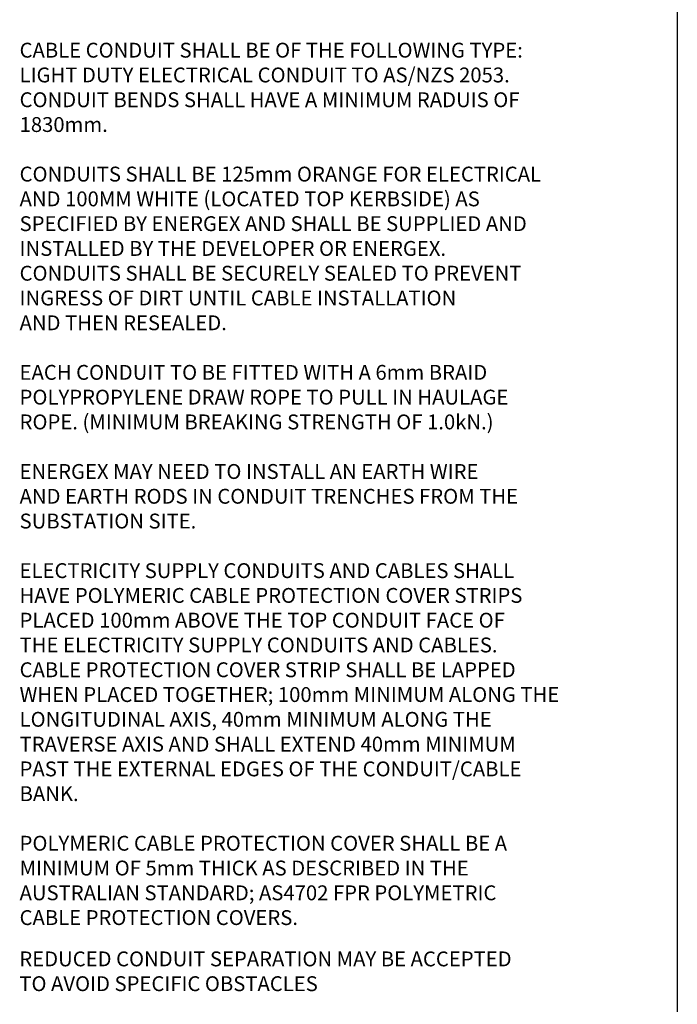
# Model space of a CAD drawing. Extents: x -22 to 1138632, y -22384 to 54355.
# Drawn here: x 72569 to 82523, y 15936 to 30834 of the extents above; entities that cross this region are included whole.
import ezdxf

# ---------------------------------------------------------------- set-up
doc = ezdxf.new("R2010")
doc.units = 0
doc.layers.add('NOT-25TXT', color=4, linetype='CONTINUOUS')
doc.layers.add('NOT-35TXT', color=2, linetype='CONTINUOUS')
doc.styles.add('TX25', font='iso', dxfattribs={"height": 2.5})

msp = doc.modelspace()

# ---------------------------------------------------------------- linework, layer by layer
at = {"layer": 'NOT-35TXT'}
msp.add_lwpolyline([(82523, 31880), (82523, 0)], dxfattribs=at)

# ---------------------------------------------------------------- texts
at = {"layer": 'NOT-25TXT', "style": 'TX25'}
for s, p in [('CABLE CONDUIT SHALL BE OF THE FOLLOWING TYPE:', (72567, 30260)), ('LIGHT DUTY ELECTRICAL CONDUIT TO AS/NZS 2053. ', (72567, 29885)), ('CONDUIT BENDS SHALL HAVE A MINIMUM RADUIS OF ', (72567, 29510)), ('1830mm.', (72567, 29135)), ('CONDUITS SHALL BE 125mm ORANGE FOR ELECTRICAL  ', (72567, 28385)), ('AND 100MM WHITE (LOCATED TOP KERBSIDE) AS ', (72567, 28010)), ('SPECIFIED BY ENERGEX AND SHALL BE SUPPLIED AND ', (72567, 27635)), ('INSTALLED BY THE DEVELOPER OR ENERGEX.', (72567, 27260)), ('CONDUITS SHALL BE SECURELY SEALED TO PREVENT ', (72567, 26885)), ('INGRESS OF DIRT UNTIL CABLE INSTALLATION', (72567, 26510)), ('AND THEN RESEALED.', (72567, 26135)), ('EACH CONDUIT TO BE FITTED WITH A 6mm BRAID ', (72567, 25385)), ('POLYPROPYLENE DRAW ROPE TO PULL IN HAULAGE ', (72567, 25010)), ('ROPE. (MINIMUM BREAKING STRENGTH OF 1.0kN.)', (72567, 24635)), ('ENERGEX MAY NEED TO INSTALL AN EARTH WIRE ', (72567, 23885)), ('AND EARTH RODS IN CONDUIT TRENCHES FROM THE ', (72567, 23510)), ('SUBSTATION SITE.', (72567, 23135)), ('ELECTRICITY SUPPLY CONDUITS AND CABLES SHALL ', (72567, 22385)), ('HAVE POLYMERIC CABLE PROTECTION COVER STRIPS ', (72567, 22010)), ('PLACED 100mm ABOVE THE TOP CONDUIT FACE OF ', (72567, 21635)), ('THE ELECTRICITY SUPPLY CONDUITS AND CABLES.  ', (72567, 21260)), ('CABLE PROTECTION COVER STRIP SHALL BE LAPPED ', (72567, 20885)), ('WHEN PLACED TOGETHER; 100mm MINIMUM ALONG THE ', (72567, 20510)), ('LONGITUDINAL AXIS, 40mm MINIMUM ALONG THE ', (72567, 20135)), ('TRAVERSE AXIS AND SHALL EXTEND 40mm MINIMUM ', (72567, 19760)), ('PAST THE EXTERNAL EDGES OF THE CONDUIT/CABLE ', (72567, 19385)), ('BANK.', (72567, 19010)), ('POLYMERIC CABLE PROTECTION COVER SHALL BE A ', (72567, 18260)), ('MINIMUM OF 5mm THICK AS DESCRIBED IN THE ', (72567, 17885)), ('AUSTRALIAN STANDARD; AS4702 FPR POLYMETRIC ', (72567, 17510)), ('CABLE PROTECTION COVERS.', (72567, 17135))]:
    msp.add_text(s, height=225, dxfattribs=at).set_placement(p)
at = {"layer": 'NOT-25TXT', "insert": (72563, 16735), "char_height": 225, "width": 7540, "attachment_point": 1, "style": 'TX25'}
msp.add_mtext('REDUCED CONDUIT SEPARATION MAY BE ACCEPTED TO AVOID SPECIFIC OBSTACLES', dxfattribs=at)

doc.saveas('drawing.dxf')
